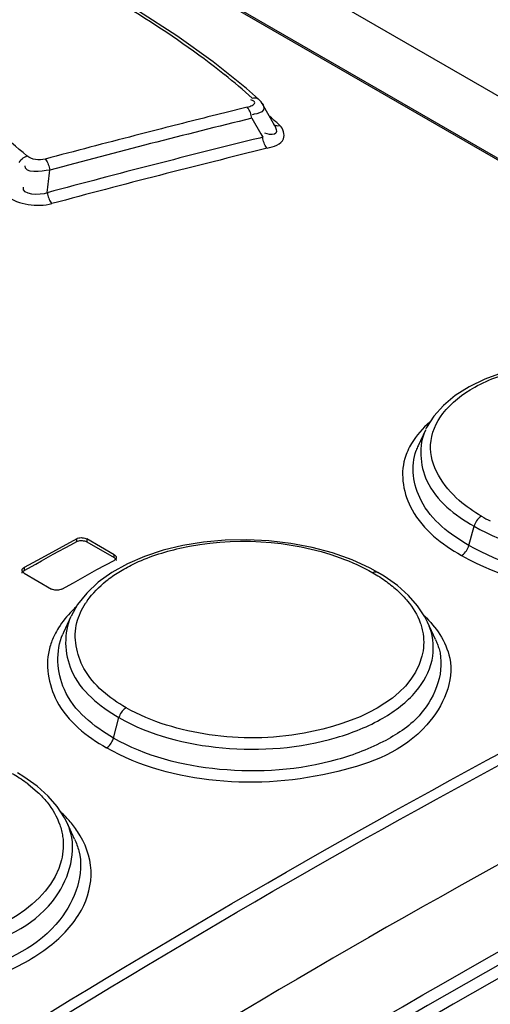
# Model space of a CAD drawing. Units: millimetres. Extents: x 0 to 594, y 0 to 420.
# Drawn here: x 520 to 521, y 122 to 125 of the extents above; entities that cross this region are included whole.
import ezdxf

# ---------------------------------------------------------------- set-up
doc = ezdxf.new("R2010")
doc.units = ezdxf.units.MM
doc.header["$LTSCALE"] = 32.67
doc.layers.get('0').update_dxf_attribs({"linetype": 'CONTINUOUS'})

msp = doc.modelspace()

# ---------------------------------------------------------------- linework, layer by layer
at = {"color": 7, "linetype": 'CONTINUOUS'}
for p, q in [((522.8919, 123.9057), (513.7134, 129.2049)), ((513.5732, 129.1047), (522.5747, 123.9078)), ((513.5816, 129.1049), (522.5831, 123.908)), ((520.113, 125.1562), (520.0038, 125.2264)), ((520.215, 125.083), (520.113, 125.1562)), ((520.3095, 125.0072), (520.215, 125.083)), ((520.3435, 124.9775), (520.3095, 125.0072)), ((520.3256, 124.9807), (520.3288, 124.9813)), ((520.3288, 124.9813), (520.3318, 124.9816)), ((520.3318, 124.9816), (520.3348, 124.9814)), ((520.3348, 124.9814), (520.3375, 124.9808)), ((520.3375, 124.9808), (520.34, 124.9799)), ((520.34, 124.9799), (520.3423, 124.9785)), ((520.3423, 124.9785), (520.3435, 124.9775)), ((520.3454, 124.9758), (520.3435, 124.9775)), ((520.3505, 124.97), (520.3454, 124.9758)), ((520.3536, 124.9653), (520.3505, 124.97)), ((520.3115, 124.9546), (520.2481, 124.9389)), ((520.3135, 124.9524), (520.3115, 124.9546)), ((520.3155, 124.9497), (520.3135, 124.9524)), ((520.3174, 124.9466), (520.3155, 124.9497)), ((520.3191, 124.9432), (520.3174, 124.9466)), ((520.3206, 124.9396), (520.3191, 124.9432)), ((520.3219, 124.9358), (520.3206, 124.9396)), ((520.3895, 124.9022), (520.3537, 124.9651)), ((520.323, 124.9317), (520.3219, 124.9358)), ((520.3238, 124.9276), (520.323, 124.9317)), ((520.3244, 124.9236), (520.3238, 124.9276)), ((520.3244, 124.9236), (520.3496, 124.8794)), ((520.0577, 124.8909), (519.9942, 124.8746)), ((520.3856, 124.9067), (520.3869, 124.9057)), ((520.3856, 124.9067), (520.3856, 124.9067)), ((520.3869, 124.9057), (520.3891, 124.9043)), ((520.3891, 124.9043), (520.3916, 124.9033)), ((520.3916, 124.9033), (520.3944, 124.9027)), ((520.3944, 124.9027), (520.3974, 124.9025)), ((520.3974, 124.9025), (520.4005, 124.9027)), ((520.4005, 124.9027), (520.4036, 124.9033)), ((520.3551, 124.8697), (520.347, 124.8677)), ((520.3496, 124.8794), (520.3551, 124.8697)), ((520.3556, 124.8657), (520.3551, 124.8697)), ((520.3565, 124.8616), (520.3556, 124.8657)), ((520.3575, 124.8575), (520.3565, 124.8616)), ((520.3589, 124.8537), (520.3575, 124.8575)), ((520.3678, 124.8794), (520.3612, 124.8817)), ((520.3603, 124.8501), (520.3589, 124.8537)), ((520.362, 124.8467), (520.3603, 124.8501)), ((520.3639, 124.8436), (520.362, 124.8467)), ((520.3659, 124.8409), (520.3639, 124.8436)), ((520.368, 124.8387), (520.3659, 124.8409)), ((519.6671, 124.7989), (519.6695, 124.8025)), ((519.6695, 124.8025), (519.6721, 124.8058)), ((519.6721, 124.8058), (519.6751, 124.8087)), ((519.6751, 124.8087), (519.6783, 124.8114)), ((519.6783, 124.8114), (519.6818, 124.8137)), ((519.6818, 124.8137), (519.6854, 124.8156)), ((519.6854, 124.8156), (519.689, 124.817)), ((519.7402, 124.8079), (519.7422, 124.8057)), ((519.7422, 124.8057), (519.7443, 124.803)), ((519.7443, 124.803), (519.7462, 124.7999)), ((519.7462, 124.7999), (519.7479, 124.7965)), ((519.7479, 124.7965), (519.7494, 124.793)), ((519.7494, 124.793), (519.7507, 124.7891)), ((519.7507, 124.7891), (519.7519, 124.7851)), ((519.7519, 124.7851), (519.7528, 124.7811)), ((519.7528, 124.7811), (519.7534, 124.7771)), ((519.7466, 124.7132), (519.7472, 124.7093)), ((519.7472, 124.7093), (519.748, 124.7052)), ((519.748, 124.7052), (519.7492, 124.7012)), ((519.7492, 124.7012), (519.7505, 124.6974)), ((519.7505, 124.6974), (519.752, 124.6939)), ((519.752, 124.6939), (519.7537, 124.6905)), ((519.7537, 124.6905), (519.7556, 124.6874)), ((519.7556, 124.6874), (519.7576, 124.6846)), ((519.7576, 124.6846), (519.7597, 124.6824)), ((521.0318, 124.2044), (520.9828, 124.1862)), ((520.9384, 124.1646), (520.8992, 124.1399)), ((520.9828, 124.1862), (520.9384, 124.1646)), ((520.8992, 124.1399), (520.8658, 124.1121)), ((520.8658, 124.1121), (520.8387, 124.0818)), ((520.8387, 124.0818), (520.8183, 124.0495)), ((520.8183, 124.0495), (520.8154, 124.0436)), ((520.8148, 124.0422), (520.7944, 123.998)), ((520.9737, 123.7988), (520.9707, 123.797)), ((520.9537, 123.7744), (520.9525, 123.7705)), ((520.9554, 123.7783), (520.9537, 123.7744)), ((520.9574, 123.7822), (520.9554, 123.7783)), ((520.9597, 123.7858), (520.9574, 123.7822)), ((520.9622, 123.7891), (520.9597, 123.7858)), ((520.9649, 123.7922), (520.9622, 123.7891)), ((520.9678, 123.7948), (520.9649, 123.7922)), ((520.9707, 123.797), (520.9678, 123.7948)), ((520.938, 123.7162), (520.9525, 123.7705)), ((519.8295, 123.7353), (519.7305, 123.6804)), ((519.7635, 123.6914), (519.813, 123.7183)), ((519.813, 123.7183), (519.8295, 123.7271)), ((519.8295, 123.7353), (519.8322, 123.7365)), ((519.8295, 123.7271), (519.8295, 123.7353)), ((519.8295, 123.7271), (519.8323, 123.7283)), ((519.8322, 123.7365), (519.8352, 123.7374)), ((519.8323, 123.7283), (519.8352, 123.7292)), ((519.8352, 123.7374), (519.8385, 123.738)), ((519.8352, 123.7292), (519.8382, 123.7298)), ((519.8382, 123.7298), (519.8415, 123.7301)), ((519.8385, 123.738), (519.8419, 123.7383)), ((519.8415, 123.7301), (519.8449, 123.7301)), ((519.8419, 123.7383), (519.8454, 123.7382)), ((519.8449, 123.7301), (519.8483, 123.7297)), ((519.8454, 123.7382), (519.8489, 123.7378)), ((519.8483, 123.7297), (519.8515, 123.729)), ((519.8489, 123.7378), (519.8521, 123.7371)), ((519.8515, 123.729), (519.8547, 123.728)), ((519.8521, 123.7371), (519.8552, 123.7361)), ((519.8547, 123.728), (519.8578, 123.7266)), ((519.8552, 123.7361), (519.8578, 123.7348)), ((519.9356, 123.6899), (519.8578, 123.7348)), ((519.8578, 123.7348), (519.8578, 123.7266)), ((519.8578, 123.7266), (519.9356, 123.6817)), ((520.1295, 123.7162), (520.0735, 123.7027)), ((520.1881, 123.7258), (520.1295, 123.7162)), ((520.2488, 123.7313), (520.1881, 123.7258)), ((520.3106, 123.7325), (520.2488, 123.7313)), ((520.3728, 123.7295), (520.3106, 123.7325)), ((520.4344, 123.7221), (520.3728, 123.7295)), ((520.4947, 123.7106), (520.4344, 123.7221)), ((520.9368, 123.7124), (520.938, 123.7162)), ((519.7305, 123.6723), (519.7635, 123.6914)), ((519.9356, 123.6899), (519.9378, 123.6883)), ((519.9356, 123.6817), (519.9356, 123.6899)), ((519.9378, 123.6883), (519.9396, 123.6866)), ((520.0735, 123.7027), (520.021, 123.6852)), ((520.5526, 123.695), (520.4947, 123.7106)), ((520.6076, 123.6754), (520.5526, 123.695)), ((520.9169, 123.688), (520.9199, 123.6898)), ((520.9199, 123.6898), (520.9229, 123.692)), ((520.9229, 123.692), (520.9258, 123.6948)), ((520.9258, 123.6948), (520.9285, 123.6978)), ((520.9285, 123.6978), (520.931, 123.7011)), ((520.931, 123.7011), (520.9332, 123.7046)), ((520.9332, 123.7046), (520.9352, 123.7085)), ((520.9352, 123.7085), (520.9368, 123.7124)), ((519.7305, 123.6804), (519.681, 123.6539)), ((519.681, 123.6458), (519.7141, 123.6633)), ((519.7141, 123.6633), (519.7305, 123.6723)), ((519.8861, 123.6478), (519.9356, 123.674)), ((519.9727, 123.6641), (519.929, 123.6396)), ((519.9356, 123.6817), (519.9378, 123.6801)), ((519.9378, 123.6755), (519.9356, 123.674)), ((519.9378, 123.6801), (519.9395, 123.6785)), ((519.9396, 123.6771), (519.9378, 123.6755)), ((519.9395, 123.6785), (519.94, 123.6778)), ((519.9396, 123.6866), (519.9408, 123.6847)), ((519.9408, 123.6789), (519.9396, 123.6771)), ((519.9407, 123.6767), (519.9413, 123.6749)), ((519.9408, 123.6847), (519.9414, 123.6828)), ((519.9414, 123.6809), (519.9408, 123.6789)), ((519.9413, 123.6749), (519.9415, 123.6737)), ((519.9414, 123.6828), (519.9415, 123.6818)), ((519.9415, 123.6818), (519.9414, 123.6809)), ((520.021, 123.6852), (519.9727, 123.6641)), ((520.6588, 123.6519), (520.6076, 123.6754)), ((519.6752, 123.646), (519.6753, 123.647)), ((519.6753, 123.645), (519.6752, 123.646)), ((519.6752, 123.6385), (519.6757, 123.6404)), ((519.6752, 123.6378), (519.6752, 123.6385)), ((519.6753, 123.647), (519.6759, 123.6489)), ((519.6759, 123.6431), (519.6753, 123.645)), ((519.6757, 123.6404), (519.6769, 123.6423)), ((519.6759, 123.6489), (519.6771, 123.6508)), ((519.6771, 123.6412), (519.6759, 123.6431)), ((519.6769, 123.6423), (519.6787, 123.644)), ((519.6771, 123.6508), (519.6788, 123.6525)), ((519.6788, 123.6395), (519.6771, 123.6412)), ((519.6787, 123.644), (519.681, 123.6458)), ((519.6788, 123.6525), (519.681, 123.6539)), ((519.681, 123.638), (519.6788, 123.6395)), ((519.681, 123.6539), (519.681, 123.6458)), ((519.681, 123.638), (519.7588, 123.593)), ((519.8201, 123.6103), (519.8861, 123.6478)), ((519.929, 123.6396), (519.8906, 123.612)), ((520.6801, 123.6402), (520.6588, 123.6519)), ((520.666, 123.6393), (520.6687, 123.6405)), ((520.6687, 123.6405), (520.6713, 123.6413)), ((520.6713, 123.6413), (520.6739, 123.6416)), ((520.6739, 123.6416), (520.6764, 123.6415)), ((520.6764, 123.6415), (520.6786, 123.6409)), ((520.6786, 123.6409), (520.6801, 123.6402)), ((520.6986, 123.629), (520.6801, 123.6402)), ((519.7871, 123.5927), (519.8201, 123.6103)), ((519.8906, 123.612), (519.8581, 123.5816)), ((520.7358, 123.6026), (520.6986, 123.629)), ((519.7615, 123.5917), (519.7588, 123.593)), ((519.7645, 123.5907), (519.7615, 123.5917)), ((519.7678, 123.59), (519.7645, 123.5907)), ((519.7712, 123.5896), (519.7678, 123.59)), ((519.7747, 123.5896), (519.7712, 123.5896)), ((519.7781, 123.5899), (519.7747, 123.5896)), ((519.7814, 123.5905), (519.7781, 123.5899)), ((519.7844, 123.5915), (519.7814, 123.5905)), ((519.7871, 123.5927), (519.7844, 123.5915)), ((519.8581, 123.5816), (519.832, 123.5489)), ((520.7672, 123.5746), (520.7358, 123.6026)), ((519.832, 123.5489), (519.8138, 123.5168)), ((520.7929, 123.5453), (520.7672, 123.5746)), ((520.8131, 123.5146), (520.7929, 123.5453)), ((519.8133, 123.5157), (519.7922, 123.4701)), ((520.8209, 123.4993), (520.8131, 123.5146)), ((520.8433, 123.4508), (520.821, 123.4992)), ((519.9559, 123.2447), (519.9537, 123.2412)), ((519.9583, 123.2479), (519.9559, 123.2447)), ((519.9608, 123.2509), (519.9583, 123.2479)), ((519.9636, 123.2535), (519.9608, 123.2509)), ((519.9664, 123.2558), (519.9636, 123.2535)), ((519.9692, 123.2576), (519.9664, 123.2558)), ((519.9337, 123.172), (519.9491, 123.2299)), ((519.9503, 123.2336), (519.9491, 123.2299)), ((519.9518, 123.2374), (519.9503, 123.2336)), ((519.9537, 123.2412), (519.9518, 123.2374)), ((519.927, 123.1574), (519.9291, 123.1608)), ((519.9291, 123.1608), (519.9309, 123.1645)), ((519.9309, 123.1645), (519.9325, 123.1683)), ((519.9325, 123.1683), (519.9337, 123.172)), ((519.9136, 123.1443), (519.9165, 123.1462)), ((519.9165, 123.1462), (519.9193, 123.1485)), ((519.9193, 123.1485), (519.9221, 123.1512)), ((519.9221, 123.1512), (519.9247, 123.1542)), ((519.9247, 123.1542), (519.927, 123.1574)), ((519.6804, 123.0627), (519.6626, 123.0734)), ((519.7175, 123.0362), (519.6804, 123.0627)), ((519.6913, 123.0428), (519.7192, 123.0191)), ((519.7489, 123.0079), (519.7175, 123.0362)), ((519.7747, 122.978), (519.7489, 123.0079)), ((519.7951, 122.9465), (519.7747, 122.978)), ((519.8024, 122.9321), (519.7951, 122.9465)), ((519.8234, 122.8865), (519.8023, 122.9322))]:
    msp.add_line(p, q, dxfattribs=at)
for centre, radius, start, end in [((518.9937, 123.4857), 2.0022, 48.3006, 51.2296), ((527.5258, 95.6749), 30.1222, 103.83185, 104.95312), ((527.4831, 95.8422), 29.9828, 103.96375, 104.33886), ((520.318, 125.0401), 0.1059, 274.5974, 277.0709), ((519.0807, 123.4449), 1.9691, 48.2443, 48.8784), ((519.1075, 123.475), 1.9288, 47.778, 48.2437), ((527.5616, 95.537), 30.2979, 104.46368, 104.96037), ((527.5309, 95.7021), 30.0373, 103.83726, 105.01998), ((527.5371, 95.6786), 30.0284, 103.81254, 105.01089), ((509.48, 125.835), 10.3276, 353.76444, 354.12086), ((520.9537, 123.9248), 0.1753, 155.3483, 159.9805), ((521.2303, 124.2439), 0.5139, 240.0353, 243.1691), ((520.0406, 123.4327), 0.2213, 144.9572, 147.1893), ((520.0533, 123.299), 0.3319, 132.8737, 135.4818), ((520.6457, 123.4181), 0.1932, 19.8943, 24.8423), ((519.9773, 123.3598), 0.2343, 148.1607, 153.8818), ((519.9795, 123.3839), 0.2062, 155.31, 156.5679), ((519.4617, 122.7417), 0.3786, 52.6868, 53.5818), ((519.5518, 122.7128), 0.3419, 41.3635, 47.0327), ((519.6173, 122.8465), 0.2039, 19.3906, 24.823)]:
    msp.add_arc(centre, radius, start, end, dxfattribs=at)
for points, knots in [([(519.5524, 125.4481), (519.6187, 125.4203), (519.8626, 125.3096), (520.0946, 125.1697), (520.2475, 125.0468)], [0, 0, 0, 0, 0.2681, 1, 1, 1, 1]), ([(519.689, 124.817), (519.6605, 124.842), (519.534, 124.9444), (519.393, 125.0278), (519.2812, 125.0829)], [0, 0, 0, 0, 0.233785, 1, 1, 1, 1]), ([(520.3115, 124.9546), (520.3163, 124.9558), (520.3237, 124.9585), (520.3327, 124.964), (520.333, 124.9675)], [0, 0, 0, 0, 0.585993, 1, 1, 1, 1]), ([(520.333, 124.9675), (520.3331, 124.9691), (520.3293, 124.9735), (520.3246, 124.9745), (520.3215, 124.9753)], [0, 0, 0, 0, 0.328985, 1, 1, 1, 1]), ([(520.3541, 124.9652), (520.3576, 124.9603), (520.362, 124.9406), (520.3406, 124.9361), (520.3311, 124.9349)], [0, 0, 0, 0, 0.385385, 1, 1, 1, 1]), ([(520.3894, 124.902), (520.3928, 124.8961), (520.3997, 124.875), (520.3758, 124.8769), (520.3678, 124.8794)], [0, 0, 0, 0, 0.450442, 1, 1, 1, 1]), ([(520.368, 124.8387), (520.3851, 124.8435), (520.4252, 124.854), (520.4131, 124.8943), (520.4036, 124.9033)], [0, 0, 0, 0, 0.575103, 1, 1, 1, 1]), ([(520.9545, 124.1636), (520.9961, 124.1867), (521.198, 124.2567), (521.4261, 124.2397), (521.5796, 124.1816)], [0, 0, 0, 0, 0.224939, 1, 1, 1, 1]), ([(520.8148, 124.0422), (520.7949, 123.9988), (520.804, 123.8723), (520.899, 123.8013), (520.9525, 123.7705)], [0, 0, 0, 0, 0.436214, 1, 1, 1, 1]), ([(520.9737, 123.7988), (520.9515, 123.8119), (520.882, 123.8579), (520.8263, 123.9419), (520.8297, 124.0009)], [0, 0, 0, 0, 0.303536, 1, 1, 1, 1]), ([(520.9169, 123.688), (521.0247, 123.6258), (521.2779, 123.5649), (521.5885, 123.5913), (521.7899, 123.6856), (521.8841, 123.7809), (521.8996, 123.9047), (521.8561, 123.9715), (521.8293, 124.0006)], [0, 0, 0, 0, 0.29663, 0.600507, 0.724354, 0.822116, 0.905685, 1, 1, 1, 1]), ([(520.938, 123.7162), (520.8845, 123.7471), (520.791, 123.8167), (520.7727, 123.9402), (520.789, 123.9848)], [0, 0, 0, 0, 0.565327, 1, 1, 1, 1]), ([(520.9525, 123.7705), (521.041, 123.7194), (521.25, 123.6638), (521.5111, 123.6754), (521.6947, 123.7399), (521.7925, 123.8069), (521.8468, 123.896), (521.8406, 123.961), (521.8299, 123.9884)], [0, 0, 0, 0, 0.28706, 0.589626, 0.720902, 0.829326, 0.917392, 1, 1, 1, 1]), ([(520.7568, 123.9618), (520.7427, 123.915), (520.767, 123.7905), (520.8621, 123.7196), (520.9169, 123.688)], [0, 0, 0, 0, 0.435508, 1, 1, 1, 1]), ([(521.8581, 123.9239), (521.8666, 123.8956), (521.8667, 123.829), (521.8047, 123.7422), (521.7009, 123.677), (521.5102, 123.6149), (521.2424, 123.6061), (521.0286, 123.664), (520.938, 123.7162)], [0, 0, 0, 0, 0.08082, 0.169534, 0.279384, 0.411542, 0.71402, 1, 1, 1, 1]), ([(518.1592, 121.344), (518.521, 121.5998), (519.9307, 122.5516), (521.4266, 123.3793), (522.5747, 123.8933)], [0, 0, 0, 0, 0.260503, 1, 1, 1, 1]), ([(518.1749, 121.3205), (518.5365, 121.5762), (519.9452, 122.5273), (521.44, 123.3544), (522.5873, 123.868)], [0, 0, 0, 0, 0.260503, 1, 1, 1, 1]), ([(519.9887, 123.6631), (520.0305, 123.6835), (520.2198, 123.745), (520.4319, 123.7329), (520.5744, 123.6813)], [0, 0, 0, 0, 0.234851, 1, 1, 1, 1]), ([(518.3187, 120.827), (518.7258, 121.1217), (520.3069, 122.2093), (521.9985, 123.142), (523.2994, 123.7027)], [0, 0, 0, 0, 0.261848, 1, 1, 1, 1]), ([(522.5367, 123.5815), (522.1783, 123.4164), (520.7061, 122.6894), (519.3091, 121.8135), (518.2956, 121.0872)], [0, 0, 0, 0, 0.240375, 1, 1, 1, 1]), ([(519.8133, 123.5157), (519.7921, 123.4695), (519.7967, 123.3382), (519.8945, 123.2614), (519.9491, 123.2299)], [0, 0, 0, 0, 0.446398, 1, 1, 1, 1]), ([(519.9692, 123.2576), (519.9221, 123.2848), (519.8401, 123.3483), (519.8193, 123.4559), (519.8302, 123.4981)], [0, 0, 0, 0, 0.555315, 1, 1, 1, 1]), ([(520.8004, 123.4977), (520.8022, 123.4925), (520.8055, 123.4822), (520.8077, 123.4715), (520.8085, 123.4662)], [0, 0, 0, 0, 0.50481, 1, 1, 1, 1]), ([(522.8958, 123.4888), (522.5117, 123.3135), (520.9276, 122.536), (519.429, 121.5895), (518.3421, 120.8029)], [0, 0, 0, 0, 0.239384, 1, 1, 1, 1]), ([(519.9337, 123.172), (519.8773, 123.2045), (519.7771, 123.2833), (519.7695, 123.4179), (519.7903, 123.4659)], [0, 0, 0, 0, 0.553853, 1, 1, 1, 1]), ([(519.9491, 123.2299), (520.037, 123.1791), (520.2469, 123.1264), (520.508, 123.1466), (520.691, 123.2193), (520.789, 123.293), (520.8429, 123.3869), (520.8378, 123.4548), (520.8273, 123.4838)], [0, 0, 0, 0, 0.28136, 0.580272, 0.712111, 0.822933, 0.914613, 1, 1, 1, 1]), ([(522.9089, 123.4596), (522.5256, 123.2845), (520.9453, 122.5082), (519.45, 121.5637), (518.3655, 120.7788)], [0, 0, 0, 0, 0.239405, 1, 1, 1, 1]), ([(519.767, 123.4629), (519.7643, 123.4576), (519.7596, 123.4468), (519.7557, 123.4356), (519.7541, 123.43)], [0, 0, 0, 0, 0.504875, 1, 1, 1, 1]), ([(520.8433, 123.4508), (520.8453, 123.4465), (520.849, 123.4376), (520.852, 123.4286), (520.8534, 123.4241)], [0, 0, 0, 0, 0.505155, 1, 1, 1, 1]), ([(519.7541, 123.43), (519.7395, 123.3805), (519.7608, 123.252), (519.858, 123.1764), (519.9136, 123.1443)], [0, 0, 0, 0, 0.445136, 1, 1, 1, 1]), ([(520.8534, 123.4241), (520.8712, 123.3632), (520.8274, 123.2433), (520.6983, 123.1576), (520.5085, 123.0838), (520.2395, 123.0655), (520.0238, 123.1198), (519.9337, 123.172)], [0, 0, 0, 0, 0.171562, 0.284248, 0.417556, 0.718046, 1, 1, 1, 1]), ([(520.8837, 123.3981), (520.8979, 123.3331), (520.8186, 123.1596), (520.5488, 123.0575), (520.2308, 123.0318), (520.0072, 123.0909), (519.9136, 123.1443)], [0, 0, 0, 0, 0.173336, 0.4196, 0.719446, 1, 1, 1, 1]), ([(520.805, 123.4033), (520.7709, 123.2753), (520.5051, 123.1687), (520.213, 123.1683), (520.0405, 123.2165), (519.9692, 123.2576)], [0, 0, 0, 0, 0.435174, 0.729458, 1, 1, 1, 1]), ([(518.9316, 122.6218), (519.0193, 122.5712), (519.2322, 122.5206), (519.5292, 122.5581), (519.7802, 122.6772), (519.8311, 122.8531), (519.8096, 122.9142)], [0, 0, 0, 0, 0.27862, 0.576647, 0.821472, 1, 1, 1, 1]), ([(519.7818, 122.9268), (519.7837, 122.9214), (519.787, 122.9106), (519.7891, 122.8995), (519.7899, 122.894)], [0, 0, 0, 0, 0.503556, 1, 1, 1, 1]), ([(518.8962, 122.5329), (518.9989, 122.4736), (519.2473, 122.4199), (519.5498, 122.4644), (519.75, 122.5715), (519.8485, 122.6736), (519.8829, 122.7984), (519.8536, 122.8756), (519.8321, 122.908)], [0, 0, 0, 0, 0.281816, 0.579331, 0.708397, 0.816009, 0.907578, 1, 1, 1, 1]), ([(519.8234, 122.8865), (519.8259, 122.8811), (519.8305, 122.87), (519.8341, 122.8587), (519.8356, 122.853)], [0, 0, 0, 0, 0.504738, 1, 1, 1, 1]), ([(519.8356, 122.853), (519.8528, 122.788), (519.7869, 122.6118), (519.529, 122.4933), (519.2223, 122.4559), (519.0047, 122.5083), (518.9151, 122.56)], [0, 0, 0, 0, 0.17957, 0.426891, 0.723711, 1, 1, 1, 1]), ([(519.7864, 122.8276), (519.7533, 122.6952), (519.4927, 122.5719), (519.1948, 122.562), (519.0217, 122.6079), (518.9507, 122.6489)], [0, 0, 0, 0, 0.443007, 0.733843, 1, 1, 1, 1])]:
    msp.add_open_spline(points, degree=3, knots=knots, dxfattribs=at)
for points in [[(519.7402, 124.8079), (519.7234, 124.8038), (519.7025, 124.806), (519.689, 124.817)], [(519.7534, 124.7771), (519.7302, 124.7738), (519.6807, 124.7662), (519.6842, 124.7893)], [(519.7466, 124.7132), (519.7252, 124.7043), (519.673, 124.7061), (519.6789, 124.7284)], [(519.6314, 124.7054), (519.6649, 124.6777), (519.7175, 124.6721), (519.7597, 124.6824)], [(520.8643, 124.0892), (520.8879, 124.1202), (520.9204, 124.1447), (520.9545, 124.1636)], [(520.8297, 124.0009), (520.8316, 124.0325), (520.8451, 124.0641), (520.8643, 124.0892)], [(520.8271, 124.0649), (520.8074, 124.0475), (520.7895, 124.0273), (520.7759, 124.0047)], [(520.7759, 124.0047), (520.7679, 123.9913), (520.7613, 123.9768), (520.7568, 123.9618)], [(519.9483, 123.6408), (519.9613, 123.6489), (519.9749, 123.6564), (519.9887, 123.6631)], [(520.5744, 123.6813), (520.606, 123.6699), (520.6369, 123.6561), (520.666, 123.6393)], [(519.9133, 123.6162), (519.9245, 123.6251), (519.9362, 123.6333), (519.9483, 123.6408)], [(520.666, 123.6393), (520.6794, 123.6315), (520.6925, 123.6231), (520.705, 123.6139)], [(519.8594, 123.5598), (519.8743, 123.5811), (519.893, 123.5999), (519.9133, 123.6162)], [(520.705, 123.6139), (520.7164, 123.6056), (520.7274, 123.5967), (520.7377, 123.5871)], [(520.7377, 123.5871), (520.7472, 123.5783), (520.7562, 123.569), (520.7644, 123.559)], [(519.8302, 123.4981), (519.8352, 123.5174), (519.8438, 123.5359), (519.8546, 123.5527)], [(520.7644, 123.559), (520.7795, 123.5407), (520.7922, 123.5199), (520.8004, 123.4977)], [(519.8166, 123.5317), (519.8022, 123.5171), (519.7891, 123.5009), (519.7783, 123.4834)], [(520.812, 123.5175), (520.8285, 123.5016), (520.8435, 123.4839), (520.8558, 123.4645)], [(520.8085, 123.4662), (520.8116, 123.4454), (520.8103, 123.4236), (520.805, 123.4033)], [(520.8558, 123.4645), (520.8686, 123.4442), (520.8785, 123.4216), (520.8837, 123.3981)], [(519.6475, 123.0719), (519.6609, 123.0641), (519.674, 123.0556), (519.6865, 123.0464)], [(519.7192, 123.0191), (519.7287, 123.0101), (519.7377, 123.0005), (519.7459, 122.9903)], [(519.7459, 122.9903), (519.7611, 122.9713), (519.7738, 122.9498), (519.7818, 122.9268)], [(519.8321, 122.908), (519.8249, 122.9188), (519.8169, 122.929), (519.8084, 122.9388)], [(519.7899, 122.894), (519.7931, 122.872), (519.7918, 122.8491), (519.7864, 122.8276)]]:
    msp.add_open_spline(points, degree=3, dxfattribs=at)

doc.saveas('drawing.dxf')
